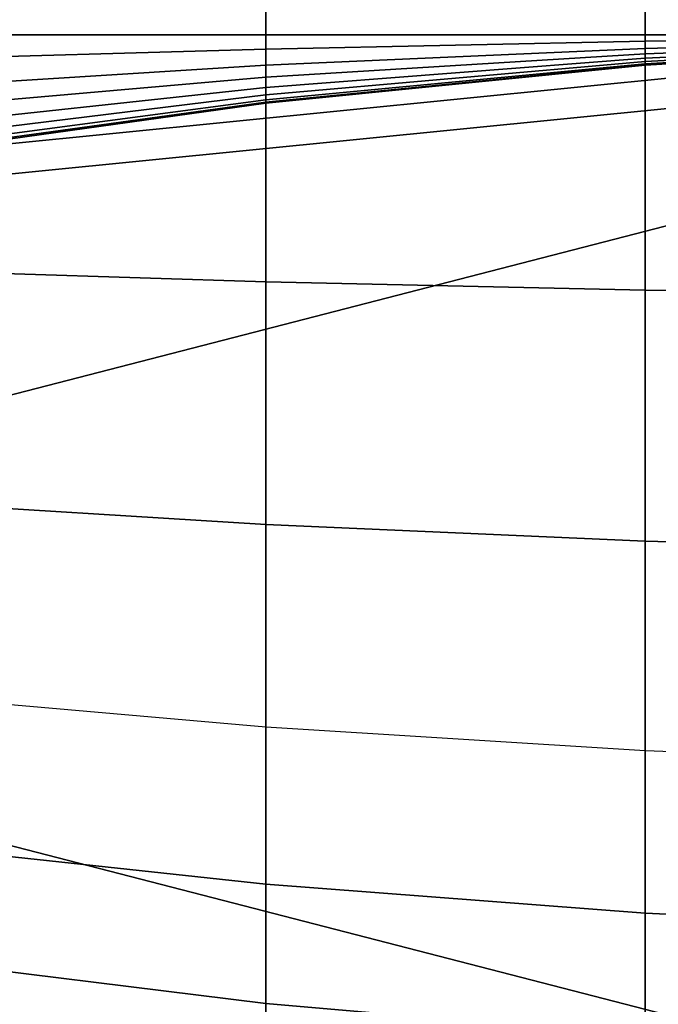
# Model space of a CAD drawing. Units: inches. Extents: x -30.1 to 30.3, y -28.8 to 17.8.
# Drawn here: x 0.5 to 0.9, y 13.8 to 14.4 of the extents above; entities that cross this region are included whole.
import ezdxf

# ---------------------------------------------------------------- set-up
doc = ezdxf.new("R2010")
doc.units = ezdxf.units.IN
doc.header["$MEASUREMENT"] = 0
doc.layers.add('SEAT-BACKFABRIC', color=5, linetype='Continuous')
doc.layers.add('SEAT-BACKSUPPORT', color=5, linetype='Continuous')

msp = doc.modelspace()

# ---------------------------------------------------------------- linework, layer by layer
at = {"layer": 'SEAT-BACKFABRIC'}
for points in [[(1.31018, 16.92434, 28.59371), (1.31019, 12.93052, 29.39522), (0.4094, 12.90026, 29.24445), (0.4094, 16.89409, 28.44295)], [(26.14023, 12.85614, 29.02462), (0.13985, 12.85614, 29.02462), (0.13985, 16.84997, 28.22311), (26.14023, 16.84997, 28.22311)], [(1.32202, 12.56245, 28.12124), (1.32202, 16.82287, 27.81583), (0.4263, 16.83353, 27.96458), (0.4263, 12.57312, 28.26999)]]:
    msp.add_3dface(points, dxfattribs=at)
at = {"layer": 'SEAT-BACKSUPPORT'}
for points in [[(0.39386, 14.375, 27.67258), (0.39386, 14.73181, 27.67258), (0.6357, 14.73181, 27.70641), (0.6357, 14.375, 27.70641)], [(0.6357, 14.375, 27.04359), (0.6357, 14.73181, 27.04359), (0.39386, 14.73181, 27.07742), (0.39386, 14.375, 27.07742)], [(0.6357, 14.375, 27.70641), (0.6357, 14.73181, 27.70641), (0.8787, 14.73181, 27.73062), (0.8787, 14.375, 27.73062)], [(0.8787, 14.375, 27.01938), (0.8787, 14.73181, 27.01938), (0.6357, 14.73181, 27.04359), (0.6357, 14.375, 27.04359)], [(0.8787, 14.375, 27.73062), (0.8787, 14.73181, 27.73062), (1.12246, 14.73181, 27.74515), (1.12246, 14.375, 27.74515)], [(1.12246, 14.375, 27.00485), (1.12246, 14.73181, 27.00485), (0.8787, 14.73181, 27.01938), (0.8787, 14.375, 27.01938)], [(0.14559, 13.93994, 7.75), (0.14559, 14.06006, 7.75), (1.3666, 14.375, 7.75), (1.3666, 13.625, 7.75)], [(0.15356, 14.25418, 7.75), (1.3666, 14.375, 7.75), (0.14559, 14.06006, 7.75), (0.15356, 14.25418, 7.75)], [(0.39386, 14.29758, 7.75), (1.12246, 14.37015, 7.75), (1.3666, 14.375, 7.75), (0.15356, 14.25418, 7.75)], [(0.39386, 14.22451, 27.65553), (0.39386, 14.375, 27.67258), (0.6357, 14.375, 27.70641), (0.6357, 14.21694, 27.6885)], [(0.6357, 14.36598, 27.04264), (0.6357, 14.375, 27.04359), (0.39386, 14.375, 27.07742), (0.39386, 14.35899, 27.07574)], [(0.6357, 14.21694, 27.6885), (0.6357, 14.375, 27.70641), (0.8787, 14.375, 27.73062), (0.8787, 14.21152, 27.71209)], [(0.8787, 14.37099, 27.01897), (0.8787, 14.375, 27.01938), (0.6357, 14.375, 27.04359), (0.6357, 14.36598, 27.04264)], [(0.8787, 14.21152, 27.71209), (0.8787, 14.375, 27.73062), (1.12246, 14.375, 27.74515), (1.12246, 14.20827, 27.72626)], [(1.12246, 14.374, 27.00474), (1.12246, 14.375, 27.00485), (0.8787, 14.375, 27.01938), (0.8787, 14.37099, 27.01897)], [(1.12246, 14.37284, 27.00434), (1.12246, 14.374, 27.00474), (0.8787, 14.37099, 27.01897), (0.8787, 14.36637, 27.01736)], [(0.6357, 14.33141, 7.75), (0.8787, 14.35562, 7.75), (1.12246, 14.37015, 7.75), (0.39386, 14.29758, 7.75)], [(0.8787, 14.36637, 27.01736), (0.8787, 14.37099, 27.01897), (0.6357, 14.36598, 27.04264), (0.6357, 14.35559, 27.03903)], [(1.12246, 14.37198, 27.00379), (1.12246, 14.37284, 27.00434), (0.8787, 14.36637, 27.01736), (0.8787, 14.36293, 27.01517)], [(1.12246, 14.37126, 27.00309), (1.12246, 14.37198, 27.00379), (0.8787, 14.36293, 27.01517), (0.8787, 14.36006, 27.01236)], [(1.12246, 14.37074, 27.00232), (1.12246, 14.37126, 27.00309), (0.8787, 14.36006, 27.01236), (0.8787, 14.35798, 27.00927)], [(1.12246, 14.37039, 27.00149), (1.12246, 14.37074, 27.00232), (0.8787, 14.35798, 27.00927), (0.8787, 14.35655, 27.00596)], [(1.12246, 14.37022, 27.00079), (1.12246, 14.37039, 27.00149), (0.8787, 14.35655, 27.00596), (0.8787, 14.35588, 27.00316)], [(1.12246, 14.37015, 27), (1.12246, 14.37022, 27.00079), (0.8787, 14.35588, 27.00316), (0.8787, 14.35562, 27)], [(1.12246, 14.37015, 27), (1.12246, 14.37015, 24.83958), (0.8787, 14.35562, 24.83958), (0.8787, 14.35562, 27)], [(0.8787, 14.35562, 22.75964), (0.8787, 14.35562, 24.83958), (1.12246, 14.37015, 24.83958), (1.12246, 14.37015, 22.75964)], [(0.8787, 14.35562, 20.66682), (0.8787, 14.35562, 22.75964), (1.12246, 14.37015, 22.75964), (1.12246, 14.37015, 20.66682)], [(0.8787, 14.35562, 18.57682), (0.8787, 14.35562, 20.66682), (1.12246, 14.37015, 20.66682), (1.12246, 14.37015, 18.57682)], [(0.8787, 14.35562, 16.4621), (0.8787, 14.35562, 18.57682), (1.12246, 14.37015, 18.57682), (1.12246, 14.37015, 16.4621)], [(0.8787, 14.35562, 14.32383), (0.8787, 14.35562, 16.4621), (1.12246, 14.37015, 16.4621), (1.12246, 14.37015, 14.32383)], [(0.8787, 14.35562, 7.75), (0.8787, 14.35562, 14.32383), (1.12246, 14.37015, 14.32383), (1.12246, 14.37015, 7.75)], [(0.6357, 14.35559, 27.03903), (0.6357, 14.36598, 27.04264), (0.39386, 14.35899, 27.07574), (0.39386, 14.34053, 27.06932)], [(0.8787, 14.36293, 27.01517), (0.8787, 14.36637, 27.01736), (0.6357, 14.35559, 27.03903), (0.6357, 14.34787, 27.03411)], [(0.8787, 14.36006, 27.01236), (0.8787, 14.36293, 27.01517), (0.6357, 14.34787, 27.03411), (0.6357, 14.34141, 27.02778)], [(0.6357, 14.34787, 27.03411), (0.6357, 14.35559, 27.03903), (0.39386, 14.34053, 27.06932), (0.39386, 14.32681, 27.06059)], [(0.8787, 14.35798, 27.00927), (0.8787, 14.36006, 27.01236), (0.6357, 14.34141, 27.02778), (0.6357, 14.33673, 27.02085)], [(0.8787, 14.35655, 27.00596), (0.8787, 14.35798, 27.00927), (0.6357, 14.33673, 27.02085), (0.6357, 14.33352, 27.0134)], [(0.8787, 14.35588, 27.00316), (0.8787, 14.35655, 27.00596), (0.6357, 14.33352, 27.0134), (0.6357, 14.332, 27.00712)], [(0.8787, 14.35562, 27), (0.8787, 14.35588, 27.00316), (0.6357, 14.332, 27.00712), (0.6357, 14.33141, 27)], [(0.8787, 14.35562, 27), (0.8787, 14.35562, 24.83958), (0.6357, 14.33141, 24.83958), (0.6357, 14.33141, 27)], [(0.6357, 14.33141, 22.75964), (0.6357, 14.33141, 24.83958), (0.8787, 14.35562, 24.83958), (0.8787, 14.35562, 22.75964)], [(0.6357, 14.33141, 20.66682), (0.6357, 14.33141, 22.75964), (0.8787, 14.35562, 22.75964), (0.8787, 14.35562, 20.66682)], [(0.6357, 14.33141, 18.57682), (0.6357, 14.33141, 20.66682), (0.8787, 14.35562, 20.66682), (0.8787, 14.35562, 18.57682)], [(0.6357, 14.33141, 16.4621), (0.6357, 14.33141, 18.57682), (0.8787, 14.35562, 18.57682), (0.8787, 14.35562, 16.4621)], [(0.6357, 14.33141, 14.32383), (0.6357, 14.33141, 16.4621), (0.8787, 14.35562, 16.4621), (0.8787, 14.35562, 14.32383)], [(0.6357, 14.33141, 7.75), (0.6357, 14.33141, 14.32383), (0.8787, 14.35562, 14.32383), (0.8787, 14.35562, 7.75)], [(0.6357, 14.34141, 27.02778), (0.6357, 14.34787, 27.03411), (0.39386, 14.32681, 27.06059), (0.39386, 14.31535, 27.04934)], [(0.6357, 14.33673, 27.02085), (0.6357, 14.34141, 27.02778), (0.39386, 14.31535, 27.04934), (0.39386, 14.30702, 27.03704)], [(0.6357, 14.33352, 27.0134), (0.6357, 14.33673, 27.02085), (0.39386, 14.30702, 27.03704), (0.39386, 14.30133, 27.0238)], [(0.6357, 14.332, 27.00712), (0.6357, 14.33352, 27.0134), (0.39386, 14.30133, 27.0238), (0.39386, 14.29862, 27.01264)], [(0.6357, 14.33141, 27), (0.6357, 14.332, 27.00712), (0.39386, 14.29862, 27.01264), (0.39386, 14.29758, 27)], [(0.6357, 14.33141, 27), (0.6357, 14.33141, 24.83958), (0.39386, 14.29758, 24.83958), (0.39386, 14.29758, 27)], [(0.39386, 14.29758, 22.75964), (0.39386, 14.29758, 24.83958), (0.6357, 14.33141, 24.83958), (0.6357, 14.33141, 22.75964)], [(0.39386, 14.29758, 20.66682), (0.39386, 14.29758, 22.75964), (0.6357, 14.33141, 22.75964), (0.6357, 14.33141, 20.66682)], [(0.39386, 14.29758, 18.57682), (0.39386, 14.29758, 20.66682), (0.6357, 14.33141, 20.66682), (0.6357, 14.33141, 18.57682)], [(0.39386, 14.29758, 16.4621), (0.39386, 14.29758, 18.57682), (0.6357, 14.33141, 18.57682), (0.6357, 14.33141, 16.4621)], [(0.39386, 14.29758, 14.32383), (0.39386, 14.29758, 16.4621), (0.6357, 14.33141, 16.4621), (0.6357, 14.33141, 14.32383)], [(0.39386, 14.29758, 7.75), (0.39386, 14.29758, 14.32383), (0.6357, 14.33141, 14.32383), (0.6357, 14.33141, 7.75)], [(0.39386, 14.07632, 27.60262), (0.39386, 14.22451, 27.65553), (0.6357, 14.21694, 27.6885), (0.6357, 14.06137, 27.63297)], [(0.6357, 14.06137, 27.63297), (0.6357, 14.21694, 27.6885), (0.8787, 14.21152, 27.71209), (0.8787, 14.05067, 27.65468)], [(0.8787, 14.05067, 27.65468), (0.8787, 14.21152, 27.71209), (1.12246, 14.20827, 27.72626), (1.12246, 14.04425, 27.66772)], [(0.39386, 13.95282, 27.52358), (0.39386, 14.07632, 27.60262), (0.6357, 14.06137, 27.63297), (0.6357, 13.93158, 27.54991)], [(0.6357, 13.93158, 27.54991), (0.6357, 14.06137, 27.63297), (0.8787, 14.05067, 27.65468), (0.8787, 13.91639, 27.56875)], [(0.8787, 13.91639, 27.56875), (0.8787, 14.05067, 27.65468), (1.12246, 14.04425, 27.66772), (1.12246, 13.90727, 27.58007)], [(0.6357, 13.83107, 27.45073), (0.6357, 13.93158, 27.54991), (0.39386, 13.95282, 27.52358), (0.39386, 13.85712, 27.42914)], [(1.3666, 13.625, 7.75), (0.15356, 13.74582, 7.75), (0.14559, 13.93994, 7.75125), (1.3666, 13.625, 7.75)], [(0.8787, 13.81243, 27.46617), (0.8787, 13.91639, 27.56875), (0.6357, 13.93158, 27.54991), (0.6357, 13.83107, 27.45073)], [(1.12246, 13.80124, 27.47545), (1.12246, 13.90727, 27.58007), (0.8787, 13.91639, 27.56875), (0.8787, 13.81243, 27.46617)], [(0.6357, 13.75469, 27.33798), (0.6357, 13.83107, 27.45073), (0.39386, 13.85712, 27.42914), (0.39386, 13.78439, 27.3218)], [(0.8787, 13.73344, 27.34956), (0.8787, 13.81243, 27.46617), (0.6357, 13.83107, 27.45073), (0.6357, 13.75469, 27.33798)], [(1.12246, 13.72067, 27.35652), (1.12246, 13.80124, 27.47545), (0.8787, 13.81243, 27.46617), (0.8787, 13.73344, 27.34956)], [(0.6357, 13.70261, 27.21659), (0.6357, 13.75469, 27.33798), (0.39386, 13.78439, 27.3218), (0.39386, 13.73481, 27.20622)], [(0.8787, 13.67957, 27.22402), (0.8787, 13.73344, 27.34956), (0.6357, 13.75469, 27.33798), (0.6357, 13.70261, 27.21659)]]:
    msp.add_3dface(points, dxfattribs=at)

doc.saveas('drawing.dxf')
